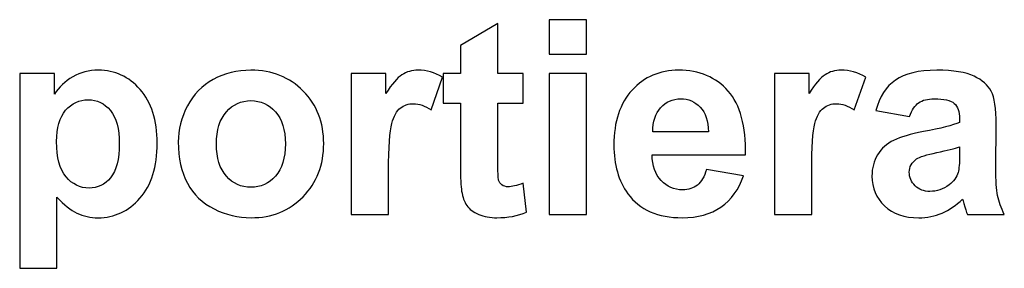
# Model space of a CAD drawing. Units: centimetres. Extents: x -13.9 to 13.4, y -9.4 to 9.5.
# Drawn here: x 7.4 to 10.5, y -4.6 to -3.9 of the extents above; entities that cross this region are included whole.
import ezdxf

# ---------------------------------------------------------------- set-up
doc = ezdxf.new("R2010")
doc.units = ezdxf.units.CM
doc.header["$MEASUREMENT"] = 0
doc.layers.add('Warstwa 1', color=7, linetype='Continuous')

msp = doc.modelspace()

# ---------------------------------------------------------------- linework, layer by layer
at = {"layer": 'Warstwa 1'}
for points, knots in [([(8.98973, -4.03606), (8.98973, -4.03606), (8.98973, -4.12863), (8.98973, -4.12863), (8.98973, -4.12863), (8.98973, -4.12863), (8.91043, -4.12863), (8.91043, -4.12863), (8.91043, -4.12863), (8.91043, -4.12863), (8.91043, -4.30558), (8.91043, -4.30558), (8.91043, -4.30558), (8.91043, -4.34143), (8.91114, -4.36231), (8.91269, -4.36824), (8.91269, -4.36824), (8.91424, -4.37417), (8.91763, -4.37896), (8.92299, -4.38291), (8.92299, -4.38291), (8.92835, -4.38672), (8.93498, -4.3887), (8.9426, -4.3887), (8.9426, -4.3887), (8.95347, -4.3887), (8.96899, -4.38489), (8.98945, -4.37755), (8.98945, -4.37755), (8.98945, -4.37755), (8.99933, -4.46758), (8.99933, -4.46758), (8.99933, -4.46758), (8.97224, -4.47915), (8.94176, -4.48494), (8.90747, -4.48494), (8.90747, -4.48494), (8.88658, -4.48494), (8.86767, -4.48141), (8.85088, -4.4745), (8.85088, -4.4745), (8.83409, -4.46744), (8.82181, -4.45827), (8.81391, -4.44712), (8.81391, -4.44712), (8.80601, -4.43597), (8.80064, -4.42087), (8.79754, -4.40182), (8.79754, -4.40182), (8.79514, -4.38842), (8.79387, -4.36104), (8.79387, -4.31998), (8.79387, -4.31998), (8.79387, -4.31998), (8.79387, -4.12863), (8.79387, -4.12863), (8.79387, -4.12863), (8.79387, -4.12863), (8.74053, -4.12863), (8.74053, -4.12863), (8.74053, -4.12863), (8.74053, -4.12863), (8.74053, -4.03606), (8.74053, -4.03606), (8.74053, -4.03606), (8.74053, -4.03606), (8.79387, -4.03606), (8.79387, -4.03606), (8.79387, -4.03606), (8.79387, -4.03606), (8.79387, -3.94871), (8.79387, -3.94871), (8.79387, -3.94871), (8.79387, -3.94871), (8.91043, -3.88098), (8.91043, -3.88098), (8.91043, -3.88098), (8.91043, -3.88098), (8.91043, -4.03606), (8.91043, -4.03606), (8.91043, -4.03606), (8.91043, -4.03606), (8.98973, -4.03606), (8.98973, -4.03606)], [0, 0, 0, 0, 0.0454545, 0.0454545, 0.0454545, 0.0454545, 0.0909091, 0.0909091, 0.0909091, 0.0909091, 0.1363636, 0.1363636, 0.1363636, 0.1363636, 0.1818182, 0.1818182, 0.1818182, 0.1818182, 0.2272727, 0.2272727, 0.2272727, 0.2272727, 0.2727273, 0.2727273, 0.2727273, 0.2727273, 0.3181818, 0.3181818, 0.3181818, 0.3181818, 0.3636364, 0.3636364, 0.3636364, 0.3636364, 0.4090909, 0.4090909, 0.4090909, 0.4090909, 0.4545455, 0.4545455, 0.4545455, 0.4545455, 0.5, 0.5, 0.5, 0.5, 0.5454545, 0.5454545, 0.5454545, 0.5454545, 0.5909091, 0.5909091, 0.5909091, 0.5909091, 0.6363636, 0.6363636, 0.6363636, 0.6363636, 0.6818182, 0.6818182, 0.6818182, 0.6818182, 0.7272727, 0.7272727, 0.7272727, 0.7272727, 0.7727273, 0.7727273, 0.7727273, 0.7727273, 0.8181818, 0.8181818, 0.8181818, 0.8181818, 0.8636364, 0.8636364, 0.8636364, 0.8636364, 0.9090909, 0.9090909, 0.9090909, 0.9090909, 1, 1, 1, 1]), ([(9.07045, -3.97651), (9.07045, -3.97651), (9.07045, -3.86899), (9.07045, -3.86899), (9.07045, -3.86899), (9.07045, -3.86899), (9.18658, -3.86899), (9.18658, -3.86899), (9.18658, -3.86899), (9.18658, -3.86899), (9.18658, -3.97651), (9.18658, -3.97651), (9.18658, -3.97651), (9.18658, -3.97651), (9.07045, -3.97651), (9.07045, -3.97651)], [0, 0, 0, 0, 0.2, 0.2, 0.2, 0.2, 0.4, 0.4, 0.4, 0.4, 0.6, 0.6, 0.6, 0.6, 1, 1, 1, 1]), ([(7.42128, -4.03606), (7.42128, -4.03606), (7.52966, -4.03606), (7.52966, -4.03606), (7.52966, -4.03606), (7.52966, -4.03606), (7.52966, -4.10055), (7.52966, -4.10055), (7.52966, -4.10055), (7.54363, -4.0784), (7.56268, -4.06047), (7.58667, -4.04679), (7.58667, -4.04679), (7.61065, -4.03296), (7.63732, -4.02604), (7.66653, -4.02604), (7.66653, -4.02604), (7.71748, -4.02604), (7.7608, -4.04608), (7.79622, -4.08602), (7.79622, -4.08602), (7.83178, -4.12595), (7.84956, -4.18169), (7.84956, -4.25309), (7.84956, -4.25309), (7.84956, -4.32633), (7.83164, -4.38334), (7.79593, -4.42398), (7.79593, -4.42398), (7.76009, -4.46462), (7.71663, -4.48494), (7.66569, -4.48494), (7.66569, -4.48494), (7.64142, -4.48494), (7.6194, -4.48014), (7.59965, -4.47054), (7.59965, -4.47054), (7.58003, -4.46081), (7.55929, -4.4443), (7.53742, -4.42087), (7.53742, -4.42087), (7.53742, -4.42087), (7.53742, -4.64214), (7.53742, -4.64214), (7.53742, -4.64214), (7.53742, -4.64214), (7.42128, -4.64214), (7.42128, -4.64214), (7.42128, -4.64214), (7.42128, -4.64214), (7.42128, -4.03606), (7.42128, -4.03606)], [0, 0, 0, 0, 0.0714286, 0.0714286, 0.0714286, 0.0714286, 0.1428571, 0.1428571, 0.1428571, 0.1428571, 0.2142857, 0.2142857, 0.2142857, 0.2142857, 0.2857143, 0.2857143, 0.2857143, 0.2857143, 0.3571429, 0.3571429, 0.3571429, 0.3571429, 0.4285714, 0.4285714, 0.4285714, 0.4285714, 0.5, 0.5, 0.5, 0.5, 0.5714286, 0.5714286, 0.5714286, 0.5714286, 0.6428571, 0.6428571, 0.6428571, 0.6428571, 0.7142857, 0.7142857, 0.7142857, 0.7142857, 0.7857143, 0.7857143, 0.7857143, 0.7857143, 0.8571429, 0.8571429, 0.8571429, 0.8571429, 1, 1, 1, 1]), ([(7.91489, -4.24928), (7.91489, -4.21076), (7.92448, -4.17336), (7.94339, -4.13724), (7.94339, -4.13724), (7.96244, -4.10126), (7.98939, -4.0736), (8.02425, -4.05469), (8.02425, -4.05469), (8.0591, -4.03564), (8.09805, -4.02604), (8.14109, -4.02604), (8.14109, -4.02604), (8.20741, -4.02604), (8.26188, -4.04763), (8.30436, -4.09081), (8.30436, -4.09081), (8.34683, -4.13399), (8.368, -4.18846), (8.368, -4.25436), (8.368, -4.25436), (8.368, -4.32068), (8.34655, -4.37572), (8.30379, -4.41946), (8.30379, -4.41946), (8.26089, -4.46321), (8.20699, -4.48494), (8.14194, -4.48494), (8.14194, -4.48494), (8.10158, -4.48494), (8.06334, -4.47591), (8.02679, -4.4577), (8.02679, -4.4577), (7.99024, -4.4395), (7.96244, -4.41283), (7.94339, -4.37769), (7.94339, -4.37769), (7.92448, -4.34256), (7.91489, -4.2998), (7.91489, -4.24928)], [0, 0, 0, 0, 0.0909091, 0.0909091, 0.0909091, 0.0909091, 0.1818182, 0.1818182, 0.1818182, 0.1818182, 0.2727273, 0.2727273, 0.2727273, 0.2727273, 0.3636364, 0.3636364, 0.3636364, 0.3636364, 0.4545455, 0.4545455, 0.4545455, 0.4545455, 0.5454545, 0.5454545, 0.5454545, 0.5454545, 0.6363636, 0.6363636, 0.6363636, 0.6363636, 0.7272727, 0.7272727, 0.7272727, 0.7272727, 0.8181818, 0.8181818, 0.8181818, 0.8181818, 1, 1, 1, 1]), ([(8.57021, -4.47506), (8.57021, -4.47506), (8.45407, -4.47506), (8.45407, -4.47506), (8.45407, -4.47506), (8.45407, -4.47506), (8.45407, -4.03606), (8.45407, -4.03606), (8.45407, -4.03606), (8.45407, -4.03606), (8.56188, -4.03606), (8.56188, -4.03606), (8.56188, -4.03606), (8.56188, -4.03606), (8.56188, -4.09843), (8.56188, -4.09843), (8.56188, -4.09843), (8.58037, -4.06894), (8.59702, -4.04947), (8.61169, -4.04015), (8.61169, -4.04015), (8.62651, -4.03084), (8.64316, -4.02604), (8.66193, -4.02604), (8.66193, -4.02604), (8.68846, -4.02604), (8.71386, -4.03338), (8.73841, -4.04806), (8.73841, -4.04806), (8.73841, -4.04806), (8.70243, -4.14923), (8.70243, -4.14923), (8.70243, -4.14923), (8.68295, -4.13667), (8.66475, -4.13032), (8.64796, -4.13032), (8.64796, -4.13032), (8.63159, -4.13032), (8.6179, -4.1347), (8.60661, -4.14373), (8.60661, -4.14373), (8.59518, -4.15262), (8.58643, -4.16885), (8.57994, -4.19227), (8.57994, -4.19227), (8.57345, -4.2157), (8.57021, -4.2648), (8.57021, -4.33945), (8.57021, -4.33945), (8.57021, -4.33945), (8.57021, -4.47506), (8.57021, -4.47506)], [0, 0, 0, 0, 0.0714286, 0.0714286, 0.0714286, 0.0714286, 0.1428571, 0.1428571, 0.1428571, 0.1428571, 0.2142857, 0.2142857, 0.2142857, 0.2142857, 0.2857143, 0.2857143, 0.2857143, 0.2857143, 0.3571429, 0.3571429, 0.3571429, 0.3571429, 0.4285714, 0.4285714, 0.4285714, 0.4285714, 0.5, 0.5, 0.5, 0.5, 0.5714286, 0.5714286, 0.5714286, 0.5714286, 0.6428571, 0.6428571, 0.6428571, 0.6428571, 0.7142857, 0.7142857, 0.7142857, 0.7142857, 0.7857143, 0.7857143, 0.7857143, 0.7857143, 0.8571429, 0.8571429, 0.8571429, 0.8571429, 1, 1, 1, 1]), ([(9.07045, -4.47506), (9.07045, -4.47506), (9.07045, -4.03606), (9.07045, -4.03606), (9.07045, -4.03606), (9.07045, -4.03606), (9.18658, -4.03606), (9.18658, -4.03606), (9.18658, -4.03606), (9.18658, -4.03606), (9.18658, -4.47506), (9.18658, -4.47506), (9.18658, -4.47506), (9.18658, -4.47506), (9.07045, -4.47506), (9.07045, -4.47506)], [0, 0, 0, 0, 0.2, 0.2, 0.2, 0.2, 0.4, 0.4, 0.4, 0.4, 0.6, 0.6, 0.6, 0.6, 1, 1, 1, 1]), ([(9.55982, -4.33536), (9.55982, -4.33536), (9.67567, -4.35469), (9.67567, -4.35469), (9.67567, -4.35469), (9.66072, -4.39717), (9.63729, -4.42948), (9.60512, -4.45164), (9.60512, -4.45164), (9.57309, -4.47393), (9.53287, -4.48494), (9.48461, -4.48494), (9.48461, -4.48494), (9.40827, -4.48494), (9.35182, -4.4601), (9.31513, -4.41015), (9.31513, -4.41015), (9.28621, -4.37021), (9.27167, -4.3197), (9.27167, -4.25888), (9.27167, -4.25888), (9.27167, -4.18606), (9.29072, -4.12905), (9.32882, -4.08785), (9.32882, -4.08785), (9.36678, -4.04664), (9.4149, -4.02604), (9.47304, -4.02604), (9.47304, -4.02604), (9.53837, -4.02604), (9.58988, -4.04763), (9.6277, -4.09081), (9.6277, -4.09081), (9.66537, -4.13399), (9.68344, -4.20003), (9.68188, -4.28907), (9.68188, -4.28907), (9.68188, -4.28907), (9.39077, -4.28907), (9.39077, -4.28907), (9.39077, -4.28907), (9.39162, -4.32351), (9.40093, -4.35032), (9.41885, -4.36937), (9.41885, -4.36937), (9.43677, -4.38856), (9.45921, -4.39815), (9.48588, -4.39815), (9.48588, -4.39815), (9.50408, -4.39815), (9.51932, -4.39322), (9.53174, -4.38334), (9.53174, -4.38334), (9.54416, -4.37332), (9.55361, -4.35737), (9.55982, -4.33536)], [0, 0, 0, 0, 0.0666667, 0.0666667, 0.0666667, 0.0666667, 0.1333333, 0.1333333, 0.1333333, 0.1333333, 0.2, 0.2, 0.2, 0.2, 0.2666667, 0.2666667, 0.2666667, 0.2666667, 0.3333333, 0.3333333, 0.3333333, 0.3333333, 0.4, 0.4, 0.4, 0.4, 0.4666667, 0.4666667, 0.4666667, 0.4666667, 0.5333333, 0.5333333, 0.5333333, 0.5333333, 0.6, 0.6, 0.6, 0.6, 0.6666667, 0.6666667, 0.6666667, 0.6666667, 0.7333333, 0.7333333, 0.7333333, 0.7333333, 0.8, 0.8, 0.8, 0.8, 0.8666667, 0.8666667, 0.8666667, 0.8666667, 1, 1, 1, 1]), ([(9.88777, -4.47506), (9.88777, -4.47506), (9.77163, -4.47506), (9.77163, -4.47506), (9.77163, -4.47506), (9.77163, -4.47506), (9.77163, -4.03606), (9.77163, -4.03606), (9.77163, -4.03606), (9.77163, -4.03606), (9.87944, -4.03606), (9.87944, -4.03606), (9.87944, -4.03606), (9.87944, -4.03606), (9.87944, -4.09843), (9.87944, -4.09843), (9.87944, -4.09843), (9.89793, -4.06894), (9.91458, -4.04947), (9.92925, -4.04015), (9.92925, -4.04015), (9.94407, -4.03084), (9.96072, -4.02604), (9.97949, -4.02604), (9.97949, -4.02604), (10.00602, -4.02604), (10.03142, -4.03338), (10.05597, -4.04806), (10.05597, -4.04806), (10.05597, -4.04806), (10.01999, -4.14923), (10.01999, -4.14923), (10.01999, -4.14923), (10.00051, -4.13667), (9.98231, -4.13032), (9.96552, -4.13032), (9.96552, -4.13032), (9.94915, -4.13032), (9.93546, -4.1347), (9.92417, -4.14373), (9.92417, -4.14373), (9.91274, -4.15262), (9.90399, -4.16885), (9.8975, -4.19227), (9.8975, -4.19227), (9.89101, -4.2157), (9.88777, -4.2648), (9.88777, -4.33945), (9.88777, -4.33945), (9.88777, -4.33945), (9.88777, -4.47506), (9.88777, -4.47506)], [0, 0, 0, 0, 0.0714286, 0.0714286, 0.0714286, 0.0714286, 0.1428571, 0.1428571, 0.1428571, 0.1428571, 0.2142857, 0.2142857, 0.2142857, 0.2142857, 0.2857143, 0.2857143, 0.2857143, 0.2857143, 0.3571429, 0.3571429, 0.3571429, 0.3571429, 0.4285714, 0.4285714, 0.4285714, 0.4285714, 0.5, 0.5, 0.5, 0.5, 0.5714286, 0.5714286, 0.5714286, 0.5714286, 0.6428571, 0.6428571, 0.6428571, 0.6428571, 0.7142857, 0.7142857, 0.7142857, 0.7142857, 0.7857143, 0.7857143, 0.7857143, 0.7857143, 0.8571429, 0.8571429, 0.8571429, 0.8571429, 1, 1, 1, 1]), ([(10.19285, -4.16998), (10.19285, -4.16998), (10.08744, -4.15093), (10.08744, -4.15093), (10.08744, -4.15093), (10.0993, -4.10845), (10.11962, -4.07713), (10.14854, -4.05666), (10.14854, -4.05666), (10.17761, -4.03634), (10.22051, -4.02604), (10.27752, -4.02604), (10.27752, -4.02604), (10.32945, -4.02604), (10.36797, -4.03225), (10.39337, -4.04453), (10.39337, -4.04453), (10.41863, -4.05681), (10.43655, -4.07233), (10.44685, -4.09124), (10.44685, -4.09124), (10.45715, -4.11015), (10.46238, -4.14472), (10.46238, -4.19524), (10.46238, -4.19524), (10.46238, -4.19524), (10.46111, -4.33084), (10.46111, -4.33084), (10.46111, -4.33084), (10.46111, -4.36937), (10.46294, -4.39787), (10.46675, -4.41622), (10.46675, -4.41622), (10.47042, -4.43442), (10.47748, -4.45418), (10.48764, -4.47506), (10.48764, -4.47506), (10.48764, -4.47506), (10.37263, -4.47506), (10.37263, -4.47506), (10.37263, -4.47506), (10.36967, -4.4673), (10.36586, -4.45587), (10.36148, -4.44077), (10.36148, -4.44077), (10.35965, -4.43386), (10.35824, -4.42934), (10.35739, -4.42708), (10.35739, -4.42708), (10.33749, -4.44641), (10.31633, -4.46081), (10.29375, -4.47054), (10.29375, -4.47054), (10.27117, -4.48014), (10.24704, -4.48494), (10.22136, -4.48494), (10.22136, -4.48494), (10.1762, -4.48494), (10.1405, -4.47266), (10.11454, -4.44825), (10.11454, -4.44825), (10.08843, -4.4237), (10.07545, -4.39265), (10.07545, -4.35512), (10.07545, -4.35512), (10.07545, -4.33042), (10.08137, -4.30827), (10.09323, -4.28879), (10.09323, -4.28879), (10.10508, -4.26932), (10.12173, -4.2545), (10.14304, -4.2442), (10.14304, -4.2442), (10.16435, -4.2339), (10.19525, -4.22487), (10.23547, -4.21711), (10.23547, -4.21711), (10.28966, -4.20695), (10.32733, -4.19735), (10.34822, -4.1886), (10.34822, -4.1886), (10.34822, -4.1886), (10.34822, -4.17703), (10.34822, -4.17703), (10.34822, -4.17703), (10.34822, -4.1546), (10.34271, -4.13879), (10.33171, -4.1292), (10.33171, -4.1292), (10.3207, -4.11974), (10.29996, -4.11494), (10.26934, -4.11494), (10.26934, -4.11494), (10.24859, -4.11494), (10.23251, -4.11904), (10.22093, -4.12722), (10.22093, -4.12722), (10.20936, -4.13526), (10.20005, -4.14952), (10.19285, -4.16998)], [0, 0, 0, 0, 0.0384615, 0.0384615, 0.0384615, 0.0384615, 0.0769231, 0.0769231, 0.0769231, 0.0769231, 0.1153846, 0.1153846, 0.1153846, 0.1153846, 0.1538462, 0.1538462, 0.1538462, 0.1538462, 0.1923077, 0.1923077, 0.1923077, 0.1923077, 0.2307692, 0.2307692, 0.2307692, 0.2307692, 0.2692308, 0.2692308, 0.2692308, 0.2692308, 0.3076923, 0.3076923, 0.3076923, 0.3076923, 0.3461538, 0.3461538, 0.3461538, 0.3461538, 0.3846154, 0.3846154, 0.3846154, 0.3846154, 0.4230769, 0.4230769, 0.4230769, 0.4230769, 0.4615385, 0.4615385, 0.4615385, 0.4615385, 0.5, 0.5, 0.5, 0.5, 0.5384615, 0.5384615, 0.5384615, 0.5384615, 0.5769231, 0.5769231, 0.5769231, 0.5769231, 0.6153846, 0.6153846, 0.6153846, 0.6153846, 0.6538462, 0.6538462, 0.6538462, 0.6538462, 0.6923077, 0.6923077, 0.6923077, 0.6923077, 0.7307692, 0.7307692, 0.7307692, 0.7307692, 0.7692308, 0.7692308, 0.7692308, 0.7692308, 0.8076923, 0.8076923, 0.8076923, 0.8076923, 0.8461538, 0.8461538, 0.8461538, 0.8461538, 0.8846154, 0.8846154, 0.8846154, 0.8846154, 0.9230769, 0.9230769, 0.9230769, 0.9230769, 1, 1, 1, 1]), ([(7.53629, -4.24815), (7.53629, -4.2974), (7.54603, -4.33395), (7.56564, -4.35737), (7.56564, -4.35737), (7.58511, -4.38094), (7.60896, -4.39279), (7.63718, -4.39279), (7.63718, -4.39279), (7.66414, -4.39279), (7.68657, -4.38193), (7.70449, -4.36034), (7.70449, -4.36034), (7.72241, -4.33875), (7.73145, -4.30319), (7.73145, -4.25394), (7.73145, -4.25394), (7.73145, -4.20779), (7.72213, -4.17365), (7.70365, -4.15135), (7.70365, -4.15135), (7.68516, -4.12905), (7.6623, -4.11791), (7.63507, -4.11791), (7.63507, -4.11791), (7.6067, -4.11791), (7.58314, -4.12877), (7.56437, -4.15079), (7.56437, -4.15079), (7.5456, -4.17266), (7.53629, -4.20511), (7.53629, -4.24815)], [0, 0, 0, 0, 0.1111111, 0.1111111, 0.1111111, 0.1111111, 0.2222222, 0.2222222, 0.2222222, 0.2222222, 0.3333333, 0.3333333, 0.3333333, 0.3333333, 0.4444444, 0.4444444, 0.4444444, 0.4444444, 0.5555556, 0.5555556, 0.5555556, 0.5555556, 0.6666667, 0.6666667, 0.6666667, 0.6666667, 0.7777778, 0.7777778, 0.7777778, 0.7777778, 1, 1, 1, 1]), ([(8.03399, -4.25549), (8.03399, -4.29909), (8.04429, -4.3324), (8.06503, -4.35554), (8.06503, -4.35554), (8.08563, -4.37868), (8.11117, -4.39025), (8.14151, -4.39025), (8.14151, -4.39025), (8.17185, -4.39025), (8.19725, -4.37868), (8.21771, -4.35554), (8.21771, -4.35554), (8.23831, -4.3324), (8.24862, -4.29881), (8.24862, -4.25464), (8.24862, -4.25464), (8.24862, -4.21175), (8.23831, -4.17858), (8.21771, -4.15544), (8.21771, -4.15544), (8.19725, -4.1323), (8.17185, -4.12073), (8.14151, -4.12073), (8.14151, -4.12073), (8.11117, -4.12073), (8.08563, -4.1323), (8.06503, -4.15544), (8.06503, -4.15544), (8.04429, -4.17858), (8.03399, -4.21203), (8.03399, -4.25549)], [0, 0, 0, 0, 0.1111111, 0.1111111, 0.1111111, 0.1111111, 0.2222222, 0.2222222, 0.2222222, 0.2222222, 0.3333333, 0.3333333, 0.3333333, 0.3333333, 0.4444444, 0.4444444, 0.4444444, 0.4444444, 0.5555556, 0.5555556, 0.5555556, 0.5555556, 0.6666667, 0.6666667, 0.6666667, 0.6666667, 0.7777778, 0.7777778, 0.7777778, 0.7777778, 1, 1, 1, 1]), ([(9.56645, -4.21795), (9.56561, -4.18423), (9.557, -4.15869), (9.54049, -4.14119), (9.54049, -4.14119), (9.52398, -4.12369), (9.5038, -4.11494), (9.48009, -4.11494), (9.48009, -4.11494), (9.45469, -4.11494), (9.43381, -4.12426), (9.4173, -4.14274), (9.4173, -4.14274), (9.40079, -4.16109), (9.3926, -4.1862), (9.39289, -4.21795), (9.39289, -4.21795), (9.39289, -4.21795), (9.56645, -4.21795), (9.56645, -4.21795)], [0, 0, 0, 0, 0.1666667, 0.1666667, 0.1666667, 0.1666667, 0.3333333, 0.3333333, 0.3333333, 0.3333333, 0.5, 0.5, 0.5, 0.5, 0.6666667, 0.6666667, 0.6666667, 0.6666667, 1, 1, 1, 1]), ([(10.34822, -4.26424), (10.3334, -4.26918), (10.30983, -4.2751), (10.27752, -4.28202), (10.27752, -4.28202), (10.24535, -4.28893), (10.22432, -4.29571), (10.2143, -4.3022), (10.2143, -4.3022), (10.1992, -4.31306), (10.19158, -4.32661), (10.19158, -4.34312), (10.19158, -4.34312), (10.19158, -4.35949), (10.19765, -4.37346), (10.20979, -4.38531), (10.20979, -4.38531), (10.22192, -4.39717), (10.2373, -4.40309), (10.25607, -4.40309), (10.25607, -4.40309), (10.2771, -4.40309), (10.29699, -4.39618), (10.31604, -4.38249), (10.31604, -4.38249), (10.33015, -4.37205), (10.33933, -4.35921), (10.3437, -4.34397), (10.3437, -4.34397), (10.34681, -4.33409), (10.34822, -4.31518), (10.34822, -4.28738), (10.34822, -4.28738), (10.34822, -4.28738), (10.34822, -4.26424), (10.34822, -4.26424)], [0, 0, 0, 0, 0.1, 0.1, 0.1, 0.1, 0.2, 0.2, 0.2, 0.2, 0.3, 0.3, 0.3, 0.3, 0.4, 0.4, 0.4, 0.4, 0.5, 0.5, 0.5, 0.5, 0.6, 0.6, 0.6, 0.6, 0.7, 0.7, 0.7, 0.7, 0.8, 0.8, 0.8, 0.8, 1, 1, 1, 1])]:
    msp.add_open_spline(points, degree=3, knots=knots, dxfattribs=at)

doc.saveas('drawing.dxf')
